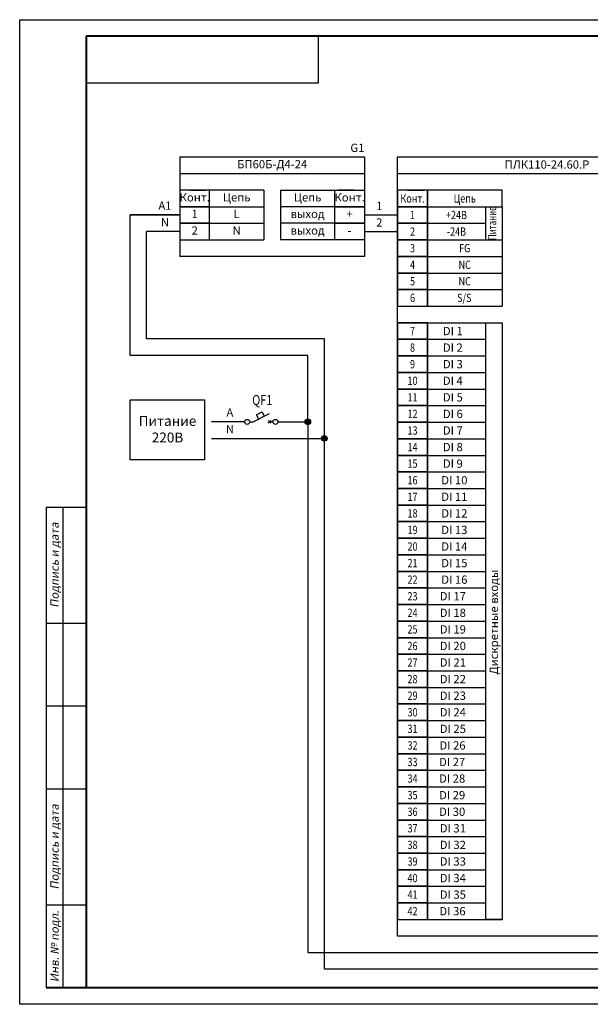
# Model space of a CAD drawing. Units: millimetres. Extents: x 0 to 1301, y 0 to 297.
# Drawn here: x 0 to 172, y 0 to 297 of the extents above; entities that cross this region are included whole.
import ezdxf
from ezdxf.enums import TextEntityAlignment as Align

# ---------------------------------------------------------------- set-up
doc = ezdxf.new("R2010")
doc.units = ezdxf.units.MM
doc.styles.add('gost2304', font='Gost.shx', dxfattribs={"width": 0.8, "oblique": 15, "height": 2.5})
doc.styles.add('Romans8', font='Gost.shx', dxfattribs={"width": 0.8, "oblique": 15, "height": 3})
doc.styles.add('ГОСТ 2.304', font='Gost.shx', dxfattribs={"width": 0.8, "oblique": 15})

msp = doc.modelspace()

# ---------------------------------------------------------------- hatches: boundary and pattern name
at = {"ltscale": 2}
h = msp.add_hatch(color=0, dxfattribs=at)
edge = h.paths.add_edge_path()
edge.add_arc((86.82, 175.69), 0.839, 0, 360)
h = msp.add_hatch(color=0, dxfattribs=at)
edge = h.paths.add_edge_path()
edge.add_arc((91.82, 170.69), 0.839, 0, 360)

# ---------------------------------------------------------------- linework, layer by layer
at = {"color": 0}
for p, q in [((0, 0), (0, 297)), ((0, 0), (0, 297)), ((90, 278), (90, 292)), ((90, 278), (90, 292)), ((20, 278), (90, 278)), ((20, 278), (90, 278)), ((20, 278), (90, 278)), ((20, 278), (90, 278)), ((51.22, 245.59), (56.22, 245.59)), ((100.93, 245.59), (95.93, 245.59)), ((69.31, 175.69), (70.31, 175.69)), ((70.31, 175.69), (75.31, 178.19)), ((74.92, 176.08), (75.7, 175.3)), ((74.92, 175.3), (75.7, 176.08)), ((76.31, 175.69), (75.31, 175.69)), ((8, 150), (8, 5)), ((8, 150), (20, 150)), ((13, 150), (13, 5)), ((8, 115), (20, 115)), ((8, 90), (20, 90)), ((8, 65), (20, 65)), ((8, 30), (20, 30))]:
    msp.add_line(p, q, dxfattribs=at)
at = {"color": 0, "lineweight": 40}
for p, q in [((20, 292), (20, 5)), ((415, 292), (20, 292)), ((20, 292), (20, 5)), ((415, 5), (8, 5))]:
    msp.add_line(p, q, dxfattribs=at)
for p, q in [((48.26, 255.59), (103.9, 255.59)), ((48.26, 255.59), (48.26, 250.59)), ((103.9, 255.59), (103.9, 250.59)), ((48.26, 250.59), (48.26, 245.59)), ((48.26, 250.59), (103.9, 250.59)), ((103.9, 250.59), (103.9, 245.59)), ((73.58, 245.59), (73.58, 230.59)), ((78.58, 245.59), (78.58, 230.59)), ((116.86, 245.59), (121.86, 245.59)), ((140.4, 240.59), (140.4, 230.59)), ((33.26, 238.09), (48.26, 238.09)), ((48.26, 238.09), (38.26, 238.09)), ((103.9, 238.09), (113.9, 238.09)), ((48.26, 233.09), (38.26, 233.09)), ((103.9, 233.09), (113.9, 233.09)), ((48.26, 230.59), (48.26, 225.59)), ((103.9, 230.59), (103.9, 225.59)), ((140.4, 230.59), (145.4, 230.59)), ((103.9, 225.59), (48.26, 225.59)), ((140.4, 125.59), (140.4, 100.59)), ((145.4, 125.59), (145.4, 120.59)), ((145.4, 120.59), (145.4, 115.59)), ((145.4, 115.59), (145.4, 110.59)), ((145.4, 110.59), (145.4, 105.59)), ((140.4, 100.59), (140.4, 95.59)), ((140.4, 95.59), (140.4, 90.59)), ((140.4, 90.59), (140.4, 85.59)), ((140.4, 85.59), (140.4, 80.59)), ((140.4, 80.59), (140.4, 75.59)), ((140.4, 75.59), (140.4, 70.59)), ((140.4, 70.59), (140.4, 65.59)), ((140.4, 65.59), (140.4, 60.59)), ((140.4, 60.59), (140.4, 55.59)), ((140.4, 55.59), (140.4, 50.59)), ((140.4, 50.59), (140.4, 45.59)), ((140.4, 45.59), (140.4, 40.59)), ((140.4, 40.59), (140.4, 35.59)), ((140.4, 35.59), (140.4, 30.59)), ((140.4, 30.59), (140.4, 25.59)), ((113.9, 20.59), (113.9, 25.59)), ((203.9, 20.59), (113.9, 20.59))]:
    msp.add_line(p, q)
at = {"ltscale": 100}
for p, q in [((113.9, 250.59), (113.9, 255.59)), ((113.9, 255.59), (203.9, 255.59)), ((113.9, 25.59), (113.9, 250.59)), ((113.9, 250.59), (203.9, 250.59)), ((122.86, 245.59), (122.86, 210.59)), ((145.4, 240.59), (145.4, 245.59)), ((140.4, 240.59), (145.4, 240.59)), ((145.4, 240.59), (145.4, 220.59)), ((33.26, 195.69), (33.26, 238.09)), ((38.26, 200.69), (38.26, 233.09)), ((113.9, 230.59), (140.4, 230.59)), ((113.9, 220.59), (145.4, 220.59)), ((145.4, 220.59), (145.4, 210.59)), ((113.9, 210.59), (145.4, 210.59)), ((113.9, 205.59), (140.4, 205.59)), ((122.86, 205.59), (122.86, 125.59)), ((140.4, 205.59), (140.4, 200.59)), ((140.4, 205.59), (145.4, 205.59)), ((145.4, 205.59), (145.4, 125.59)), ((91.82, 200.69), (38.26, 200.69)), ((91.82, 170.69), (91.82, 200.69)), ((122.86, 200.59), (140.4, 200.59)), ((140.4, 200.59), (140.4, 195.59)), ((86.82, 195.69), (33.26, 195.69)), ((86.82, 175.69), (86.82, 195.69)), ((122.86, 195.59), (140.4, 195.59)), ((140.4, 195.59), (140.4, 190.59)), ((122.86, 190.59), (140.4, 190.59)), ((140.4, 190.59), (140.4, 185.59)), ((122.86, 185.59), (140.4, 185.59)), ((140.4, 185.59), (140.4, 180.59)), ((122.86, 180.59), (140.4, 180.59)), ((140.4, 180.59), (140.4, 175.59)), ((77.81, 175.69), (86.82, 175.69)), ((86.82, 175.69), (86.82, 20.59)), ((122.86, 175.59), (140.4, 175.59)), ((140.4, 175.59), (140.4, 170.59)), ((57.81, 170.69), (91.82, 170.69)), ((91.82, 10.59), (91.82, 170.69)), ((122.86, 170.59), (140.4, 170.59)), ((140.4, 170.59), (140.4, 165.59)), ((122.86, 165.59), (140.4, 165.59)), ((140.4, 165.59), (140.4, 160.59)), ((122.86, 160.59), (140.4, 160.59)), ((140.4, 160.59), (140.4, 155.59)), ((122.86, 155.59), (140.4, 155.59)), ((140.4, 155.59), (140.4, 150.59)), ((122.86, 150.59), (140.4, 150.59)), ((140.4, 150.59), (140.4, 145.59)), ((122.86, 145.59), (140.4, 145.59)), ((140.4, 145.59), (140.4, 140.59)), ((122.86, 140.59), (140.4, 140.59)), ((140.4, 140.59), (140.4, 135.59)), ((122.86, 135.59), (140.4, 135.59)), ((140.4, 135.59), (140.4, 130.59)), ((122.86, 130.59), (140.4, 130.59)), ((140.4, 130.59), (140.4, 125.59)), ((113.9, 125.59), (140.4, 125.59)), ((122.86, 125.59), (122.86, 105.59)), ((122.86, 120.59), (140.4, 120.59)), ((122.86, 115.59), (140.4, 115.59)), ((122.86, 110.59), (140.4, 110.59)), ((113.9, 105.59), (140.4, 105.59)), ((122.86, 105.59), (122.86, 25.59)), ((145.4, 105.59), (145.4, 25.59)), ((122.86, 100.59), (140.4, 100.59)), ((122.86, 95.59), (140.4, 95.59)), ((122.86, 90.59), (140.4, 90.59)), ((122.86, 85.59), (140.4, 85.59)), ((122.86, 80.59), (140.4, 80.59)), ((122.86, 75.59), (140.4, 75.59)), ((122.86, 70.59), (140.4, 70.59)), ((122.86, 65.59), (140.4, 65.59)), ((122.86, 60.59), (140.4, 60.59)), ((122.86, 55.59), (140.4, 55.59)), ((122.86, 50.59), (140.4, 50.59)), ((122.86, 45.59), (140.4, 45.59)), ((122.86, 40.59), (140.4, 40.59)), ((122.86, 35.59), (140.4, 35.59)), ((122.86, 30.59), (140.4, 30.59)), ((113.9, 25.59), (145.4, 25.59)), ((122.86, 25.59), (140.4, 25.59)), ((145.4, 25.59), (140.4, 25.59)), ((86.82, 20.59), (86.82, 15.59)), ((86.82, 15.59), (213.9, 15.59)), ((218.9, 10.59), (91.82, 10.59))]:
    msp.add_line(p, q, dxfattribs=at)
at = {"color": 0, "ltscale": 0.05}
for p, q in [((73.58, 245.59), (57.22, 245.59)), ((78.58, 245.59), (94.93, 245.59)), ((57.22, 240.59), (73.58, 240.59)), ((94.93, 240.59), (78.58, 240.59)), ((57.22, 235.59), (73.58, 235.59)), ((94.93, 235.59), (78.58, 235.59))]:
    msp.add_line(p, q, dxfattribs=at)
at = {"ltscale": 0.05}
for p, q in [((145.4, 245.59), (113.9, 245.59)), ((113.9, 240.59), (140.4, 240.59)), ((122.86, 235.59), (140.4, 235.59)), ((122.86, 225.59), (145.4, 225.59)), ((122.86, 215.59), (145.4, 215.59))]:
    msp.add_line(p, q, dxfattribs=at)
at = {"color": 0, "ltscale": 100}
for p, q in [((48.26, 238.09), (33.26, 238.09)), ((57.22, 230.59), (73.58, 230.59)), ((94.93, 230.59), (78.58, 230.59)), ((67.81, 175.69), (57.81, 175.69))]:
    msp.add_line(p, q, dxfattribs=at)
at = {"color": 0}
msp.add_lwpolyline([(0, 297), (420, 297), (420, 0), (0, 0)], close=True, dxfattribs=at)
at = {"color": 0, "ltscale": 0.05}
for points in [[(48.26, 240.59), (57.22, 240.59), (57.22, 245.59), (48.26, 245.59)], [(103.9, 240.59), (94.93, 240.59), (94.93, 245.59), (103.9, 245.59)], [(48.26, 235.59), (57.22, 235.59), (57.22, 240.59), (48.26, 240.59)], [(103.9, 235.59), (94.93, 235.59), (94.93, 240.59), (103.9, 240.59)], [(48.26, 230.59), (57.22, 230.59), (57.22, 235.59), (48.26, 235.59)], [(103.9, 230.59), (94.93, 230.59), (94.93, 235.59), (103.9, 235.59)]]:
    msp.add_lwpolyline(points, close=True, dxfattribs=at)
at = {"ltscale": 0.05}
for points in [[(113.9, 240.59), (122.86, 240.59), (122.86, 245.59), (113.9, 245.59)], [(113.9, 235.59), (122.86, 235.59), (122.86, 240.59), (113.9, 240.59)], [(113.9, 230.59), (122.86, 230.59), (122.86, 235.59), (113.9, 235.59)], [(113.9, 225.59), (122.86, 225.59), (122.86, 230.59), (113.9, 230.59)], [(113.9, 220.59), (122.86, 220.59), (122.86, 225.59), (113.9, 225.59)], [(113.9, 215.59), (122.86, 215.59), (122.86, 220.59), (113.9, 220.59)], [(113.9, 210.59), (122.86, 210.59), (122.86, 215.59), (113.9, 215.59)], [(113.9, 200.59), (122.86, 200.59), (122.86, 205.59), (113.9, 205.59)], [(113.9, 195.59), (122.86, 195.59), (122.86, 200.59), (113.9, 200.59)], [(113.9, 190.59), (122.86, 190.59), (122.86, 195.59), (113.9, 195.59)], [(113.9, 185.59), (122.86, 185.59), (122.86, 190.59), (113.9, 190.59)], [(113.9, 180.59), (122.86, 180.59), (122.86, 185.59), (113.9, 185.59)], [(113.9, 175.59), (122.86, 175.59), (122.86, 180.59), (113.9, 180.59)], [(113.9, 170.59), (122.86, 170.59), (122.86, 175.59), (113.9, 175.59)], [(113.9, 165.59), (122.86, 165.59), (122.86, 170.59), (113.9, 170.59)], [(113.9, 160.59), (122.86, 160.59), (122.86, 165.59), (113.9, 165.59)], [(113.9, 155.59), (122.86, 155.59), (122.86, 160.59), (113.9, 160.59)], [(113.9, 150.59), (122.86, 150.59), (122.86, 155.59), (113.9, 155.59)], [(113.9, 145.59), (122.86, 145.59), (122.86, 150.59), (113.9, 150.59)], [(113.9, 140.59), (122.86, 140.59), (122.86, 145.59), (113.9, 145.59)], [(113.9, 135.59), (122.86, 135.59), (122.86, 140.59), (113.9, 140.59)], [(113.9, 130.59), (122.86, 130.59), (122.86, 135.59), (113.9, 135.59)], [(113.9, 125.59), (122.86, 125.59), (122.86, 130.59), (113.9, 130.59)], [(113.9, 120.59), (122.86, 120.59), (122.86, 125.59), (113.9, 125.59)], [(113.9, 115.59), (122.86, 115.59), (122.86, 120.59), (113.9, 120.59)], [(113.9, 110.59), (122.86, 110.59), (122.86, 115.59), (113.9, 115.59)], [(113.9, 105.59), (122.86, 105.59), (122.86, 110.59), (113.9, 110.59)], [(113.9, 100.59), (122.86, 100.59), (122.86, 105.59), (113.9, 105.59)], [(113.9, 95.59), (122.86, 95.59), (122.86, 100.59), (113.9, 100.59)], [(113.9, 90.59), (122.86, 90.59), (122.86, 95.59), (113.9, 95.59)], [(113.9, 85.59), (122.86, 85.59), (122.86, 90.59), (113.9, 90.59)], [(113.9, 80.59), (122.86, 80.59), (122.86, 85.59), (113.9, 85.59)], [(113.9, 75.59), (122.86, 75.59), (122.86, 80.59), (113.9, 80.59)], [(113.9, 70.59), (122.86, 70.59), (122.86, 75.59), (113.9, 75.59)], [(113.9, 65.59), (122.86, 65.59), (122.86, 70.59), (113.9, 70.59)], [(113.9, 60.59), (122.86, 60.59), (122.86, 65.59), (113.9, 65.59)], [(113.9, 55.59), (122.86, 55.59), (122.86, 60.59), (113.9, 60.59)], [(113.9, 50.59), (122.86, 50.59), (122.86, 55.59), (113.9, 55.59)], [(113.9, 45.59), (122.86, 45.59), (122.86, 50.59), (113.9, 50.59)], [(113.9, 40.59), (122.86, 40.59), (122.86, 45.59), (113.9, 45.59)], [(113.9, 35.59), (122.86, 35.59), (122.86, 40.59), (113.9, 40.59)], [(113.9, 30.59), (122.86, 30.59), (122.86, 35.59), (113.9, 35.59)], [(113.9, 25.59), (122.86, 25.59), (122.86, 30.59), (113.9, 30.59)]]:
    msp.add_lwpolyline(points, close=True, dxfattribs=at)
at = {"color": 0, "ltscale": 100}
msp.add_lwpolyline([(33.26, 182.3), (55.65, 182.3), (55.65, 164.25), (33.26, 164.25)], close=True, dxfattribs=at)
at = {"color": 0, "ltscale": 0.008}
msp.add_lwpolyline([(71.39, 177.82), (73.09, 178.67), (73.72, 177.4), (72.03, 176.55)], close=True, dxfattribs=at)
at = {"color": 0}
for centre in [(68.56, 175.69), (77.06, 175.69)]:
    msp.add_circle(centre, 0.75, dxfattribs=at)
at = {"color": 0, "ltscale": 2}
for centre in [(86.82, 175.69), (91.82, 170.69)]:
    msp.add_circle(centre, 0.839, dxfattribs=at)

# ---------------------------------------------------------------- texts
at = {"oblique": 15, "width": 0.8}
for s, style, p in [('Конт.', 'ГОСТ 2.304', (118.38, 243.09)), ('Цепь', 'ГОСТ 2.304', (134.13, 243.09)), ('1', 'gost2304', (118.38, 238.09)), ('+24В', 'gost2304', (131.63, 238.09)), ('2', 'gost2304', (118.38, 233.09)), ('-24В', 'gost2304', (131.63, 233.09)), ('3', 'gost2304', (118.38, 228.09)), ('FG', 'gost2304', (134.11, 228.09)), ('4', 'gost2304', (118.38, 223.09)), ('NC', 'gost2304', (134.11, 223.09)), ('5', 'gost2304', (118.38, 218.09)), ('NC', 'gost2304', (134.11, 218.09)), ('6', 'gost2304', (118.38, 213.09)), ('S/S', 'gost2304', (133.98, 213.09)), ('7', 'gost2304', (118.38, 203.09)), ('8', 'gost2304', (118.38, 198.09)), ('9', 'gost2304', (118.38, 193.09)), ('10', 'gost2304', (118.38, 188.09)), ('11', 'gost2304', (118.38, 183.09)), ('12', 'gost2304', (118.38, 178.09)), ('13', 'gost2304', (118.38, 173.09)), ('14', 'gost2304', (118.38, 168.09)), ('15', 'gost2304', (118.38, 163.09)), ('16', 'gost2304', (118.38, 158.09)), ('17', 'gost2304', (118.38, 153.09)), ('18', 'gost2304', (118.38, 148.09)), ('19', 'gost2304', (118.38, 143.09)), ('20', 'gost2304', (118.38, 138.09)), ('21', 'gost2304', (118.38, 133.09)), ('22', 'gost2304', (118.38, 128.09)), ('23', 'gost2304', (118.38, 123.09)), ('24', 'gost2304', (118.38, 118.09)), ('25', 'gost2304', (118.38, 113.09)), ('26', 'gost2304', (118.38, 108.09)), ('27', 'gost2304', (118.38, 103.09)), ('28', 'gost2304', (118.38, 98.09)), ('29', 'gost2304', (118.38, 93.09)), ('30', 'gost2304', (118.38, 88.09)), ('31', 'gost2304', (118.38, 83.09)), ('32', 'gost2304', (118.38, 78.09)), ('33', 'gost2304', (118.38, 73.09)), ('34', 'gost2304', (118.38, 68.09)), ('35', 'gost2304', (118.38, 63.09)), ('36', 'gost2304', (118.38, 58.09)), ('37', 'gost2304', (118.38, 53.09)), ('38', 'gost2304', (118.38, 48.09)), ('39', 'gost2304', (118.38, 43.09)), ('40', 'gost2304', (118.38, 38.09)), ('41', 'gost2304', (118.38, 33.09)), ('42', 'gost2304', (118.38, 28.09))]:
    msp.add_text(s, height=2.5, dxfattribs=dict(at, style=style)).set_placement(p, align=Align.MIDDLE_CENTER)
at = {"color": 0}
for s, insert, char_height, width, attachment_point, style in [('G1', (103.9, 258.02), 2.5, 5.5125, 6, 'gost2304'), ('БП60Б-Д4-24', (76.08, 253.09), 2.5, 55.6423, 5, 'gost2304'), ('{\\C256;ПЛК110-24.60.Р}', (158.9, 253.31), 2.5, 135, 5, 'ГОСТ 2.304'), ('Конт.', (52.74, 243.09), 2.5, 8.9641, 5, 'gost2304'), ('Цепь', (65.4, 243.09), 2.5, 16.357, 5, 'gost2304'), ('Цепь', (86.76, 243.09), 2.5, 16.357, 5, 'gost2304'), ('Конт.', (99.42, 243.09), 2.5, 8.9641, 5, 'gost2304'), ('A1', (43.77, 240.59), 2.5, 8.9641, 5, 'gost2304'), ('1', (108.38, 240.49), 2.5, 8.9641, 5, 'gost2304'), ('1', (52.74, 238.09), 2.5, 8.9641, 5, 'gost2304'), ('L', (65.4, 238.09), 2.5, 16.357, 5, 'gost2304'), ('выход', (86.76, 238.09), 2.5, 16.357, 5, 'gost2304'), ('+', (99.42, 238.09), 2.5, 8.9641, 5, 'gost2304'), ('N', (43.77, 235.59), 2.5, 8.9641, 5, 'gost2304'), ('2', (52.74, 233.09), 2.5, 8.9641, 5, 'gost2304'), ('N', (65.4, 233.09), 2.5, 16.357, 5, 'gost2304'), ('2', (108.38, 235.49), 2.5, 8.9641, 5, 'gost2304'), ('выход', (86.76, 233.09), 2.5, 16.357, 5, 'gost2304'), ('-', (99.42, 233.09), 2.5, 8.9641, 5, 'gost2304'), ('A', (63.33, 178.19), 2.5, 8.9641, 5, 'gost2304'), ('\\A1;Питание\\P220В', (44.54, 173.47), 3, 39.9795, 5, 'gost2304'), ('N', (63.33, 173.19), 2.5, 8.9641, 5, 'gost2304')]:
    msp.add_mtext(s, dxfattribs=dict(at, insert=insert, char_height=char_height, width=width, attachment_point=attachment_point, style=style))
at = {"color": 0, "char_height": 2.5, "attachment_point": 5, "rotation": 90, "line_spacing_factor": 0.9, "style": 'Romans8'}
for s, insert, width in [('{\\W0.7;\\A1;Питание}', (142.35, 235.59), 20.7019), ('{\\A1;Дискретные входы}', (142.9, 115.29), 64.5656)]:
    msp.add_mtext(s, dxfattribs=dict(at, insert=insert, width=width))
at = {"color": 0, "char_height": 2.5, "width": 9.84, "attachment_point": 5, "line_spacing_factor": 0.9, "style": 'Romans8'}
for s, insert in [('\\A1;DI 1', (130.53, 203.09)), ('{\\A1;DI 2}', (130.53, 198.09)), ('{\\A1;DI 3}', (130.53, 193.09)), ('{\\A1;DI 4}', (130.53, 188.09)), ('{\\A1;DI 5}', (130.53, 183.09)), ('{\\A1;DI 6}', (130.53, 178.09)), ('{\\A1;DI 7}', (130.53, 173.09)), ('{\\A1;DI 8}', (130.53, 168.09)), ('{\\A1;DI 9}', (130.53, 163.09)), ('{\\A1;DI 10}', (130.99, 158.09)), ('{\\A1;DI 11}', (130.99, 153.09)), ('{\\A1;DI 12}', (130.99, 148.09)), ('{\\A1;DI 13}', (130.99, 143.09)), ('{\\A1;DI 14}', (130.99, 138.09)), ('{\\A1;DI 15}', (130.99, 133.09)), ('{\\A1;DI 16\\P}', (130.99, 128.09)), ('{\\A1;DI 17}', (130.53, 123.09)), ('{\\A1;DI 18}', (130.53, 118.09)), ('{\\A1;DI 19}', (130.53, 113.09)), ('{\\A1;DI 20}', (130.53, 108.09)), ('{\\A1;DI 21}', (130.53, 103.09)), ('{\\A1;DI 22}', (130.53, 98.09)), ('{\\A1;DI 23}', (130.53, 93.09)), ('{\\A1;DI 24}', (130.53, 88.09)), ('{\\A1;DI 25}', (130.53, 83.09)), ('{\\A1;DI 26}', (130.43, 78.09)), ('{\\A1;DI 27}', (130.32, 73.09)), ('{\\A1;DI 28}', (130.32, 68.09)), ('{\\A1;DI 29}', (130.32, 63.09)), ('{\\A1;DI 30}', (130.32, 58.09)), ('{\\A1;DI 31}', (130.53, 53.09)), ('{\\A1;DI 32}', (130.53, 48.09)), ('{\\A1;DI 33}', (130.53, 43.09)), ('{\\A1;DI 34}', (130.53, 38.09)), ('{\\A1;DI 35}', (130.53, 33.09)), ('{\\A1;DI 36}', (130.43, 28.09))]:
    msp.add_mtext(s, dxfattribs=dict(at, insert=insert))
at = {"color": 0, "char_height": 2.5, "attachment_point": 5, "rotation": 90, "style": 'gost2304'}
for s, insert, width in [('{\\Q10;Подпись и дата}', (10.5, 132.5), 35), ('{\\Q10;Подпись и дата}', (10.5, 47.5), 35), ('\\pt24;{\\Q10;Инв. № подл.}', (10.5, 17.5), 25)]:
    msp.add_mtext(s, dxfattribs=dict(at, insert=insert, width=width))
at = {"color": 0, "style": 'gost2304', "oblique": 15, "width": 0.8, "flags": 8}
msp.add_attdef('QF1', text='QF1', height=3, dxfattribs=at).set_placement((73.09, 180.77), align=Align.CENTER)

doc.saveas('drawing.dxf')
